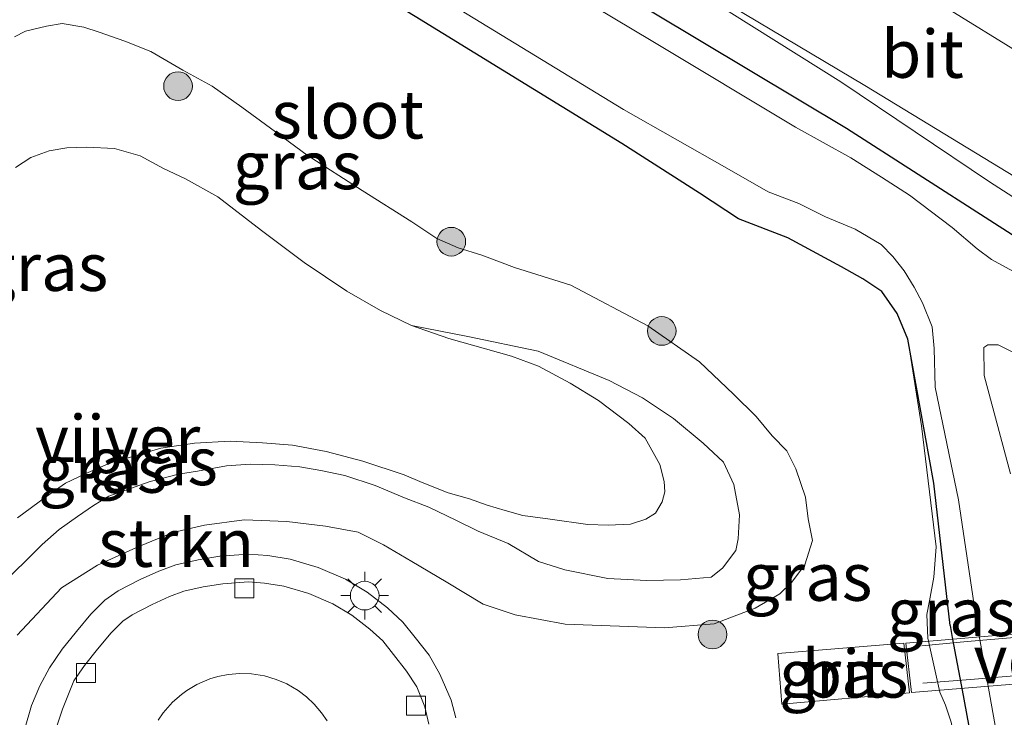
# Model space of a CAD drawing. Units: metres. Extents: x 119994 to 129528, y 399998 to 406250.
# Drawn here: x 127971 to 128022, y 400624 to 400660 of the extents above; entities that cross this region are included whole.
import ezdxf
from ezdxf.enums import TextEntityAlignment as Align

# ---------------------------------------------------------------- set-up
doc = ezdxf.new("R2010")
doc.units = ezdxf.units.M
doc.linetypes.add('IE-TERREINAFSCHEIDING', pattern=[10, 8, -2])
doc.layers.get('0').update_dxf_attribs({"lineweight": 25})
for name, color, linetype, lineweight in [('B-ME-AL-OVERIG-GV-B7', 7, 'BV-GELEIDERAIL', 18), ('B-ME-GR-BOOM-S-B1', 93, 'Continuous', 18), ('B-ME-GR-STRUIKEN-GV-B6', 93, 'Continuous', 18), ('B-ME-GW-INSTEEKWATERGANG-L-B1', 10, 'Continuous', 25), ('B-ME-GW-KRUINLIJN-L-B1', 93, 'Continuous', 18), ('B-ME-GW-TEENLIJN-L-B1', 93, 'Continuous', 18), ('B-ME-IE-GRASLAND-GV-B6', 93, 'Continuous', 18), ('B-ME-IE-MEUBILAIR_WEGMEUBILAIR-LICHTMAST-S-B1', 8, 'Continuous', 18), ('B-ME-IE-TERREINAFSCHEIDING-RASTERHEKWERK-L-B2', 8, 'IE-TERREINAFSCHEIDING', 18), ('B-ME-OG-WATER-GV-B6', 153, 'Continuous', 18), ('B-ME-VH-VERH_SOORT-BITUMEN-GV-B6', 8, 'IE-TERREINAFSCHEIDING-NATUURLIJK-HOUTWAL', 18), ('B-ME-VH-VERH_SOORT-TEGELS-GV-B6', 8, 'Continuous', 18), ('B-ME-VV-KOLK-S-B1', 8, 'Continuous', 18)]:
    doc.layers.add(name, color=color, linetype=linetype, lineweight=lineweight)
doc.styles.add('NLCS-ISO', font='NLCS-ISO.TTF')
doc.linetypes.add('BV-GELEIDERAIL', pattern='A,10,-3,[108,NLCS.SHX,S=1,R=0,X=0,Y=0],-3', length=16)
doc.linetypes.add('IE-TERREINAFSCHEIDING-NATUURLIJK-HOUTWAL', pattern='A,7,-1.5,[67,NLCS.SHX,S=0.75,R=45,X=0,Y=0],-1.5,7,-1.5,[70,NLCS.SHX,S=0.75,R=0,X=0,Y=0],-1.5', length=20)

# ---------------------------------------------------------------- blocks, each defined once
blk = doc.blocks.new('boom')
blk.add_hatch(color=256).paths.add_polyline_path([(-0.75, 0, 1), (0.75, 0, 1)])
blk.add_circle((0, 0), 0.75)
blk = doc.blocks.new('kolk')
blk.add_lwpolyline([(-0.5, -0.5), (0.5, -0.5), (0.5, 0.5), (-0.5, 0.5)], close=True)
blk = doc.blocks.new('lantaarnpaal')
for p, q in [((0, 0.75), (0, 1.25)), ((-0.884, 0.884), (-0.53, 0.53)), ((0.53, 0.53), (0.884, 0.884)), ((-0.75, 0), (-1.25, 0)), ((0.75, 0), (1.25, 0)), ((-0.53, -0.53), (-0.884, -0.884)), ((0, -0.75), (0, -1.25)), ((0.53, -0.53), (0.884, -0.884))]:
    blk.add_line(p, q)
blk.add_circle((0, 0), 0.75)

msp = doc.modelspace()

# ---------------------------------------------------------------- linework, layer by layer
at = {"layer": 'B-ME-AL-OVERIG-GV-B7'}
msp.add_polyline3d([(128027.921, 400625.784, 7.038), (128017.253, 400624.904, 7.122), (128016.946, 400627.492, 7.122), (128027.621, 400628.387, 7.038), (128027.921, 400625.784, 7.038)], dxfattribs=at)
at = {"layer": 'B-ME-GR-STRUIKEN-GV-B6'}
for points in [[(127970.504, 400634.031, 5.465), (127971.969, 400635.122, 5.465), (127973.012, 400635.857, 5.465), (127974.065, 400636.356, 5.465), (127975.318, 400636.895, 5.465), (127976.528, 400637.248, 5.465), (127977.999, 400637.677, 5.465), (127979.746, 400637.948, 5.465), (127981.613, 400638.051, 5.465), (127983.307, 400637.96, 5.465), (127984.88, 400637.841, 5.465), (127986.636, 400637.501, 5.465), (127988.564, 400636.991, 5.465), (127990.719, 400636.278, 5.465), (127991.659, 400635.887, 5.465), (127993.012, 400635.344, 5.465), (127994.13, 400635.022, 5.465), (127995.064, 400634.707, 5.465), (127996, 400634.42, 5.465), (127996.924, 400634.166, 5.465), (127998.348, 400633.967, 5.465), (128000.329, 400633.696, 5.465), (128001.381, 400633.656, 5.465), (128002.555, 400633.714, 5.465), (128003.358, 400633.964, 5.465), (128003.859, 400634.288, 5.465), (128004.207, 400634.872, 5.465), (128004.35, 400635.401, 5.465), (128004.32, 400635.933, 5.465), (128004.096, 400636.818, 5.465), (128003.318, 400638.206, 5.465), (128002.468, 400638.972, 5.465), (128000.874, 400640.166, 5.465), (127999.399, 400641.075, 5.465), (127997.751, 400641.957, 5.465), (127996.324, 400642.483, 5.465), (127993.052, 400643.417, 5.465), (127991.1, 400644.084, 5.465), (127994.049, 400643.522, 5.604), (127997.719, 400642.745, 5.66), (128001.446, 400641.208, 5.687), (128003.178, 400640.306, 5.707), (128004.809, 400639.223, 5.735), (128006.355, 400637.945, 5.779), (128007.41, 400636.939, 5.811), (128007.961, 400635.778, 5.842), (128008.261, 400634.198, 5.842)], [(128008.261, 400634.198, 5.842), (128008.185, 400632.946, 5.842), (128008.059, 400632.325, 5.846), (128007.367, 400631.404, 5.854), (128006.78, 400630.933, 5.914), (128005.167, 400630.795, 5.942), (128003.396, 400630.769, 5.942), (128001.369, 400630.865, 5.942), (127999.116, 400631.324, 5.942), (127997.74, 400631.755, 5.902), (127996.149, 400632.695, 5.878), (127994.583, 400633.337, 5.878), (127993.424, 400633.913, 5.886), (127992.015, 400634.596, 5.886), (127990.745, 400635.075, 5.878), (127989.207, 400635.727, 5.874), (127987.608, 400636.249, 5.874), (127986.364, 400636.506, 5.858), (127985.261, 400636.696, 5.858), (127983.956, 400636.815, 5.862), (127982.671, 400636.836, 5.886), (127981.431, 400636.759, 5.894), (127979.906, 400636.476, 5.894), (127978.91, 400636.322, 5.894), (127977.431, 400635.934, 5.966), (127976.117, 400635.465, 5.985), (127975.27, 400635.166, 5.989), (127974.468, 400634.686, 5.997), (127973.643, 400634.109, 6.005), (127972.674, 400633.423, 6.005), (127971.79, 400632.637, 6.005), (127970.889, 400631.737, 6.005), (127969.922, 400630.81, 6.005)]]:
    msp.add_polyline3d(points, dxfattribs=at)
at = {"layer": 'B-ME-GW-INSTEEKWATERGANG-L-B1'}
for points in [[(127903.18, 400714.05, 7.074), (127902.799, 400714.563, 7.074), (127902.302, 400716.148, 7.074), (127902.441, 400717.575, 7.074), (127903.093, 400719.596, 7.074), (127904.128, 400720.567, 7.074), (127905.392, 400720.87, 7.074), (127906.422, 400720.744, 7.074), (127907.786, 400720.331, 7.074), (127910.812, 400718.634, 7.074), (127918.376, 400713.591, 7.082), (127936.42, 400702.608, 6.943), (127961.04, 400687.435, 6.939), (127975.269, 400677.993, 6.867), (127990.963, 400668.112, 6.788), (128013.856, 400654.409, 6.748), (128025.091, 400647.192, 6.665)], [(128019.265, 400628.405, 6.438), (128018.42, 400635.848, 6.51), (128017.055, 400643.373, 6.51), (128016.507, 400644.723, 6.51), (128015.702, 400645.875, 6.514), (128014.712, 400646.527, 6.53), (128013.585, 400647.159, 6.542), (128010.788, 400648.68, 6.518), (128008.195, 400649.667, 6.51), (128006.163, 400651.008, 6.526), (128002.104, 400653.606, 6.542), (127991.286, 400660.239, 6.554), (127979.863, 400667.221, 6.601), (127971.467, 400672.84, 6.625), (127961.704, 400678.994, 6.685), (127950.458, 400685.736, 6.669), (127935.81, 400694.625, 6.697), (127924.075, 400701.648, 6.673), (127915.261, 400706.944, 6.653), (127911.584, 400709.378, 6.689), (127907.986, 400711.378, 6.76), (127905.663, 400712.79, 6.812), (127903.18, 400714.05, 7.074)], [(128019.265, 400628.405, 6.438), (128019.38, 400627.785, 6.438), (128019.895, 400625.023, 6.438)], [(128019.895, 400625.023, 6.438), (128021.108, 400618.508, 6.438), (128021.633, 400614.835, 6.526), (128022.682, 400607.489, 6.701)]]:
    msp.add_polyline3d(points, dxfattribs=at)
at = {"layer": 'B-ME-GW-KRUINLIJN-L-B1'}
for points in [[(128022.6828, 400651.8498, 8.6602), (128014.805, 400656.631, 8.65), (128004.9983, 400662.4942, 8.6148), (127995.289, 400668.288, 8.58), (127981.2949, 400676.737, 8.5898), (127976.676, 400679.567, 8.593), (127967.3007, 400685.4961, 8.5835), (127957.975, 400691.403, 8.574), (127953.1731, 400694.355, 8.5539), (127941.719, 400701.289, 8.506), (127932.8693, 400706.5796, 8.4884), (127924.159, 400711.781, 8.471), (127915.4711, 400717.1356, 8.5196), (127906.009, 400722.76, 8.572), (127905.1473, 400723.1214, 8.5448), (127903.9494, 400722.4159, 8.5175), (127902.403, 400720.586, 7.948)], [(127995.289, 400668.288, 8.58), (128013.548, 400656.834, 8.024), (128021.322, 400651.607, 7.996), (128031.592, 400644.996, 7.988)], [(127970.479, 400627.9, 7.034), (127972.8, 400630.369, 7.03), (127974.676, 400631.566, 7.038), (127976.718, 400632.491, 7.03), (127978.627, 400633.275, 7.026), (127980.284, 400633.647, 7.014), (127982.357, 400633.927, 7.014), (127984.576, 400633.846, 7.034), (127986.601, 400633.603, 7.038), (127988.305, 400633.292, 7.038), (127989.634, 400632.623, 6.991), (127991.114, 400631.76, 6.991), (127992.918, 400630.683, 6.979), (127994.846, 400629.532, 6.911), (127996.526, 400628.974, 6.887), (127999.145, 400628.482, 6.859), (128004.325, 400628.289, 6.776), (128006.927, 400628.493, 6.744), (128009.073, 400629.31, 6.712), (128010.36, 400630.064, 6.605), (128010.98, 400630.664, 6.522), (128011.674, 400631.579, 6.51), (128012.077, 400632.853, 6.502), (128011.844, 400633.989, 6.494), (128011.702, 400635.125, 6.49), (128011.205, 400636.598, 6.486), (128010.722, 400637.543, 6.478), (128009.967, 400638.323, 6.478), (128009.135, 400639.332, 6.538), (128007.937, 400640.504, 6.55), (128006.158, 400642.186, 6.569), (128003.453, 400644.07, 6.561), (127999.43, 400646.202, 6.565), (127996.483, 400647.118, 6.581), (127994.786, 400647.773, 6.569), (127993.537, 400648.146, 6.557), (127992.42, 400648.636, 6.565), (127991.122, 400649.518, 6.554), (127988.529, 400651.152, 6.55), (127985.643, 400652.994, 6.557), (127983.722, 400654.4, 6.577), (127982.234, 400655.509, 6.577), (127980.68, 400656.598, 6.577), (127979.152, 400657.44, 6.573), (127977.473, 400658.408, 6.569), (127976.119, 400658.95, 6.554), (127974.761, 400659.429, 6.526), (127973.964, 400659.679, 6.494), (127972.834, 400659.87, 6.494), (127972.006, 400659.744, 6.506), (127970.916, 400659.47, 6.506), (127970.348, 400659.186, 6.506)], [(128018.729, 400624.925, 6.979), (128018.106, 400627.738, 7.076), (128018.053, 400628.99, 6.959), (128018.189, 400629.697, 6.879), (128018.416, 400630.93, 6.681), (128018.536, 400632.521, 6.645), (128017.772, 400638.849, 6.617), (128017.055, 400643.373, 6.51)], [(128021.633, 400614.835, 6.526), (128020.26, 400620.04, 6.752), (128019.6, 400621.986, 6.851), (128019.318, 400623.356, 6.995), (128019.034, 400624.251, 7.014), (128018.729, 400624.925, 6.979)]]:
    msp.add_polyline3d(points, dxfattribs=at)
at = {"layer": 'B-ME-GW-TEENLIJN-L-B1'}
msp.add_polyline3d([(127969.922, 400630.81, 6.005), (127970.889, 400631.737, 6.005), (127971.79, 400632.637, 6.005), (127972.674, 400633.423, 6.005), (127973.643, 400634.109, 6.005), (127974.468, 400634.686, 5.997), (127975.27, 400635.166, 5.989), (127976.117, 400635.465, 5.985), (127977.431, 400635.934, 5.966), (127978.91, 400636.322, 5.894), (127979.906, 400636.476, 5.894), (127981.431, 400636.759, 5.894), (127982.671, 400636.836, 5.886), (127983.956, 400636.815, 5.862), (127985.261, 400636.696, 5.858), (127986.364, 400636.506, 5.858), (127987.608, 400636.249, 5.874), (127989.207, 400635.727, 5.874), (127990.745, 400635.075, 5.878), (127992.015, 400634.596, 5.886), (127993.424, 400633.913, 5.886), (127994.583, 400633.337, 5.878), (127996.149, 400632.695, 5.878), (127997.74, 400631.755, 5.902), (127999.116, 400631.324, 5.942), (128001.369, 400630.865, 5.942), (128003.396, 400630.769, 5.942), (128005.167, 400630.795, 5.942), (128006.78, 400630.933, 5.914), (128007.367, 400631.404, 5.854), (128008.059, 400632.325, 5.846), (128008.185, 400632.946, 5.842), (128008.261, 400634.198, 5.842), (128007.961, 400635.778, 5.842), (128007.41, 400636.939, 5.811), (128006.355, 400637.945, 5.779), (128004.809, 400639.223, 5.735), (128003.178, 400640.306, 5.707), (128001.446, 400641.208, 5.687), (127997.719, 400642.745, 5.66), (127994.049, 400643.522, 5.604), (127991.1, 400644.084, 5.465)], dxfattribs=at)
at = {"layer": 'B-ME-IE-GRASLAND-GV-B6'}
for points in [[(128025.091, 400647.192, 6.665), (128013.856, 400654.409, 6.748), (127990.963, 400668.112, 6.788), (127975.269, 400677.993, 6.867), (127961.04, 400687.435, 6.939), (127936.42, 400702.608, 6.943), (127918.376, 400713.591, 7.082), (127910.812, 400718.634, 7.074), (127907.786, 400720.331, 7.074), (127906.422, 400720.744, 7.074), (127905.392, 400720.87, 7.074), (127904.128, 400720.567, 7.074), (127903.093, 400719.596, 7.074), (127902.441, 400717.575, 7.074), (127902.302, 400716.148, 7.074), (127902.799, 400714.563, 7.074), (127903.18, 400714.05, 7.074), (127902.522, 400713.893, 7.098), (127901.745, 400713.146, 7.074), (127901.294, 400712.098, 7.03), (127900.718, 400710.714, 6.959), (127899.792, 400708.191, 6.851), (127899.173, 400706.716, 6.697)], [(128031.592, 400644.996, 7.988), (128021.322, 400651.607, 7.996), (128013.548, 400656.834, 8.024), (127995.289, 400668.288, 8.58), (128004.9983, 400662.4942, 8.6148), (128014.805, 400656.631, 8.65), (128022.6828, 400651.8498, 8.6602)], [(127995.289, 400668.288, 8.58), (128013.548, 400656.834, 8.024), (128021.322, 400651.607, 7.996), (128031.592, 400644.996, 7.988)], [(127990.963, 400668.112, 6.788), (128013.856, 400654.409, 6.748), (128025.091, 400647.192, 6.665)], [(128022.928, 400646.718, 5.389), (128021.435, 400647.534, 5.389), (128020.68, 400648.099, 5.389), (128019.385, 400649.207, 5.389), (128017.146, 400650.912, 5.389), (128015.674, 400651.85, 5.389), (128014.072, 400652.864, 5.389), (128011.189, 400654.459, 5.389), (128003.728, 400658.938, 5.389), (127994.702, 400664.335, 5.389)], [(127990.842, 400662.309, 5.389), (128002.183, 400655.375, 5.389), (128007.587, 400652.314, 5.389), (128009.76, 400651.073, 5.389), (128011.357, 400650.467, 5.389), (128012.758, 400649.778, 5.389), (128014.299, 400649.125, 5.389), (128015.664, 400648.326, 5.389), (128016.282, 400647.69, 5.389), (128016.874, 400646.953, 5.389), (128017.391, 400646.097, 5.389), (128017.818, 400645.284, 5.389), (128018.331, 400644.019, 5.389), (128018.442, 400642.896, 5.389), (128018.495, 400640.869, 5.389), (128019.713, 400634.976, 5.389), (128020.655, 400628.66, 5.389), (128022.084, 400620.634, 5.389), (128024.056, 400607.327, 5.389)], [(128022.6828, 400651.8498, 8.6602), (128014.805, 400656.631, 8.65), (128004.9983, 400662.4942, 8.6148)], [(128017.548, 400661.658, 8.792), (128038.404, 400648.778, 8.774)], [(128022.682, 400607.489, 6.701), (128021.633, 400614.835, 6.526), (128021.108, 400618.508, 6.438), (128019.895, 400625.023, 6.438), (128019.38, 400627.785, 6.438), (128019.265, 400628.405, 6.438), (128018.42, 400635.848, 6.51), (128017.055, 400643.373, 6.51), (128016.507, 400644.723, 6.51), (128015.702, 400645.875, 6.514), (128014.712, 400646.527, 6.53), (128013.585, 400647.159, 6.542), (128010.788, 400648.68, 6.518), (128008.195, 400649.667, 6.51), (128006.163, 400651.008, 6.526), (128002.104, 400653.606, 6.542), (127991.286, 400660.239, 6.554)], [(127991.286, 400660.239, 6.554), (128002.104, 400653.606, 6.542), (128006.163, 400651.008, 6.526), (128008.195, 400649.667, 6.51), (128010.788, 400648.68, 6.518), (128013.585, 400647.159, 6.542), (128014.712, 400646.527, 6.53), (128015.702, 400645.875, 6.514), (128016.507, 400644.723, 6.51), (128017.055, 400643.373, 6.51), (128017.772, 400638.849, 6.617), (128018.536, 400632.521, 6.645), (128018.416, 400630.93, 6.681), (128018.189, 400629.697, 6.879), (128018.053, 400628.99, 6.959), (128018.106, 400627.738, 7.076), (128018.729, 400624.925, 6.979), (128019.034, 400624.251, 7.014), (128019.318, 400623.356, 6.995), (128019.6, 400621.986, 6.851), (128020.26, 400620.04, 6.752), (128021.633, 400614.835, 6.526)], [(127970.348, 400659.186, 6.506), (127970.916, 400659.47, 6.506), (127972.006, 400659.744, 6.506), (127972.834, 400659.87, 6.494), (127973.964, 400659.679, 6.494), (127974.761, 400659.429, 6.526), (127976.119, 400658.95, 6.554), (127977.473, 400658.408, 6.569), (127979.152, 400657.44, 6.573), (127980.68, 400656.598, 6.577), (127982.234, 400655.509, 6.577), (127983.722, 400654.4, 6.577)], [(127970.479, 400627.9, 7.034), (127972.8, 400630.369, 7.03), (127974.676, 400631.566, 7.038), (127976.718, 400632.491, 7.03), (127978.627, 400633.275, 7.026), (127980.284, 400633.647, 7.014), (127982.357, 400633.927, 7.014), (127984.576, 400633.846, 7.034), (127986.601, 400633.603, 7.038), (127988.305, 400633.292, 7.038), (127989.634, 400632.623, 6.991), (127991.114, 400631.76, 6.991), (127992.918, 400630.683, 6.979), (127994.846, 400629.532, 6.911), (127996.526, 400628.974, 6.887), (127999.145, 400628.482, 6.859), (128004.325, 400628.289, 6.776), (128006.927, 400628.493, 6.744), (128009.073, 400629.31, 6.712), (128010.36, 400630.064, 6.605), (128010.98, 400630.664, 6.522), (128011.674, 400631.579, 6.51), (128012.077, 400632.853, 6.502), (128011.844, 400633.989, 6.494), (128011.702, 400635.125, 6.49), (128011.205, 400636.598, 6.486), (128010.722, 400637.543, 6.478), (128009.967, 400638.323, 6.478), (128009.135, 400639.332, 6.538), (128007.937, 400640.504, 6.55), (128006.158, 400642.186, 6.569), (128003.453, 400644.07, 6.561), (127999.43, 400646.202, 6.565), (127996.483, 400647.118, 6.581), (127994.786, 400647.773, 6.569), (127993.537, 400648.146, 6.557), (127992.42, 400648.636, 6.565), (127991.122, 400649.518, 6.554), (127988.529, 400651.152, 6.55), (127985.643, 400652.994, 6.557), (127983.722, 400654.4, 6.577), (127982.234, 400655.509, 6.577), (127980.68, 400656.598, 6.577), (127979.152, 400657.44, 6.573), (127977.473, 400658.408, 6.569), (127976.119, 400658.95, 6.554), (127974.761, 400659.429, 6.526), (127973.964, 400659.679, 6.494), (127972.834, 400659.87, 6.494), (127972.006, 400659.744, 6.506), (127970.916, 400659.47, 6.506), (127970.348, 400659.186, 6.506)], [(127983.722, 400654.4, 6.577), (127985.643, 400652.994, 6.557), (127988.529, 400651.152, 6.55), (127991.122, 400649.518, 6.554), (127992.42, 400648.636, 6.565), (127993.537, 400648.146, 6.557), (127994.786, 400647.773, 6.569), (127996.483, 400647.118, 6.581), (127999.43, 400646.202, 6.565), (128003.453, 400644.07, 6.561), (128006.158, 400642.186, 6.569), (128007.937, 400640.504, 6.55), (128009.135, 400639.332, 6.538), (128009.967, 400638.323, 6.478), (128010.722, 400637.543, 6.478), (128011.205, 400636.598, 6.486), (128011.702, 400635.125, 6.49), (128011.844, 400633.989, 6.494), (128012.077, 400632.853, 6.502), (128011.674, 400631.579, 6.51), (128010.98, 400630.664, 6.522), (128010.36, 400630.064, 6.605), (128009.073, 400629.31, 6.712), (128006.927, 400628.493, 6.744), (128004.325, 400628.289, 6.776), (127999.145, 400628.482, 6.859), (127996.526, 400628.974, 6.887), (127994.846, 400629.532, 6.911), (127992.918, 400630.683, 6.979), (127991.114, 400631.76, 6.991), (127989.634, 400632.623, 6.991), (127988.305, 400633.292, 7.038), (127986.601, 400633.603, 7.038), (127984.576, 400633.846, 7.034), (127982.357, 400633.927, 7.014), (127980.284, 400633.647, 7.014), (127978.627, 400633.275, 7.026), (127976.718, 400632.491, 7.03), (127974.676, 400631.566, 7.038), (127972.8, 400630.369, 7.03), (127970.479, 400627.9, 7.034)], [(127969.922, 400630.81, 6.005), (127970.889, 400631.737, 6.005), (127971.79, 400632.637, 6.005), (127972.674, 400633.423, 6.005), (127973.643, 400634.109, 6.005), (127974.468, 400634.686, 5.997), (127975.27, 400635.166, 5.989), (127976.117, 400635.465, 5.985), (127977.431, 400635.934, 5.966), (127978.91, 400636.322, 5.894), (127979.906, 400636.476, 5.894), (127981.431, 400636.759, 5.894), (127982.671, 400636.836, 5.886), (127983.956, 400636.815, 5.862), (127985.261, 400636.696, 5.858), (127986.364, 400636.506, 5.858), (127987.608, 400636.249, 5.874), (127989.207, 400635.727, 5.874), (127990.745, 400635.075, 5.878), (127992.015, 400634.596, 5.886), (127993.424, 400633.913, 5.886), (127994.583, 400633.337, 5.878), (127996.149, 400632.695, 5.878), (127997.74, 400631.755, 5.902), (127999.116, 400631.324, 5.942), (128001.369, 400630.865, 5.942), (128003.396, 400630.769, 5.942), (128005.167, 400630.795, 5.942), (128006.78, 400630.933, 5.914), (128007.367, 400631.404, 5.854), (128008.059, 400632.325, 5.846), (128008.185, 400632.946, 5.842), (128008.261, 400634.198, 5.842), (128007.961, 400635.778, 5.842), (128007.41, 400636.939, 5.811), (128006.355, 400637.945, 5.779), (128004.809, 400639.223, 5.735), (128003.178, 400640.306, 5.707), (128001.446, 400641.208, 5.687), (127997.719, 400642.745, 5.66), (127994.049, 400643.522, 5.604), (127991.1, 400644.084, 5.465), (127989.48, 400644.87, 5.465), (127987.714, 400645.889, 5.465), (127985.487, 400647.384, 5.465), (127983.265, 400649.064, 5.465), (127980.973, 400650.819, 5.465), (127979.284, 400651.764, 5.465), (127978.131, 400652.303, 5.465), (127976.911, 400652.955, 5.465), (127975.574, 400653.336, 5.465), (127974.121, 400653.415, 5.465), (127973.074, 400653.386, 5.465), (127972.146, 400653.214, 5.465), (127971.194, 400652.866, 5.465), (127970.396, 400652.352, 5.465)], [(128017.055, 400643.373, 6.51), (128018.42, 400635.848, 6.51), (128019.265, 400628.405, 6.438), (128019.38, 400627.785, 6.438), (128019.895, 400625.023, 6.438), (128021.108, 400618.508, 6.438), (128021.633, 400614.835, 6.526), (128020.26, 400620.04, 6.752), (128019.6, 400621.986, 6.851), (128019.318, 400623.356, 6.995), (128019.034, 400624.251, 7.014), (128018.729, 400624.925, 6.979), (128018.106, 400627.738, 7.076), (128018.053, 400628.99, 6.959), (128018.189, 400629.697, 6.879), (128018.416, 400630.93, 6.681), (128018.536, 400632.521, 6.645), (128017.772, 400638.849, 6.617), (128017.055, 400643.373, 6.51)], [(128022.429, 400636.341, 5.389), (128021.052, 400641.47, 5.389), (128021.041, 400642.938, 5.389), (128021.244, 400643.073, 5.389), (128021.782, 400643.074, 5.389), (128022.514, 400642.72, 5.389)], [(127993.417, 400623.589, 7.16), (127993.179, 400624.51, 7.154), (127992.586, 400625.868, 7.16), (127992.018, 400626.856, 7.169), (127991.298, 400627.774, 7.181), (127990.651, 400628.578, 7.191), (127989.842, 400629.327, 7.184), (127988.79, 400630.143, 7.18), (127987.65, 400630.822, 7.192), (127986.223, 400631.438, 7.208), (127984.75, 400631.87, 7.224), (127983.584, 400632.062, 7.223), (127982.583, 400632.13, 7.231), (127981.073, 400632.028, 7.203), (127979.942, 400631.844, 7.194), (127978.775, 400631.584, 7.194), (127977.886, 400631.249, 7.194), (127976.917, 400630.806, 7.19), (127975.765, 400630.213, 7.189), (127975.06, 400629.733, 7.201), (127974.332, 400628.993, 7.165), (127973.58, 400628.103, 7.156), (127972.838, 400627.175, 7.156), (127972.174, 400626.191, 7.155), (127971.667, 400625.258, 7.181), (127971.228, 400624.222, 7.189), (127970.868, 400622.946, 7.181)], [(128016.847, 400627.484, 7.123), (128010.262, 400626.936, 7.138), (128010.475, 400624.298, 7.029), (128017.153, 400624.895, 7.121), (128016.847, 400627.484, 7.123)], [(127977.856, 400623.466, 7.266), (127978.119, 400623.847, 7.265), (127978.609, 400624.406, 7.264), (127979.066, 400624.808, 7.264), (127979.355, 400625.016, 7.264), (127979.881, 400625.328, 7.264), (127980.549, 400625.614, 7.263), (127980.971, 400625.742, 7.263), (127981.52, 400625.851, 7.263), (127982.128, 400625.902, 7.263), (127982.735, 400625.881, 7.264), (127983.417, 400625.772, 7.264), (127984.022, 400625.594, 7.264), (127984.58, 400625.355, 7.265), (127985.169, 400625.01, 7.265), (127985.606, 400624.679, 7.266), (127986.018, 400624.29, 7.266), (127986.402, 400623.839, 7.267), (127986.688, 400623.419, 7.268)]]:
    msp.add_polyline3d(points, dxfattribs=at)
at = {"layer": 'B-ME-IE-TERREINAFSCHEIDING-RASTERHEKWERK-L-B2'}
for points in [[(128017.788, 400627.338, 7.165), (128020.168, 400627.567, 7.165), (128025.213, 400628.004, 7.161)], [(128025.354, 400625.994, 7.189), (128020.334, 400625.583, 7.197), (128017.849, 400625.396, 7.138)]]:
    msp.add_polyline3d(points, dxfattribs=at)
at = {"layer": 'B-ME-OG-WATER-GV-B6'}
for points in [[(127994.702, 400664.335, 5.389), (128003.728, 400658.938, 5.389), (128011.189, 400654.459, 5.389), (128014.072, 400652.864, 5.389), (128015.674, 400651.85, 5.389), (128017.146, 400650.912, 5.389), (128019.385, 400649.207, 5.389), (128020.68, 400648.099, 5.389), (128021.435, 400647.534, 5.389), (128022.928, 400646.718, 5.389)], [(128024.056, 400607.327, 5.389), (128022.084, 400620.634, 5.389), (128020.655, 400628.66, 5.389), (128019.713, 400634.976, 5.389), (128018.495, 400640.869, 5.389), (128018.442, 400642.896, 5.389), (128018.331, 400644.019, 5.389), (128017.818, 400645.284, 5.389), (128017.391, 400646.097, 5.389), (128016.874, 400646.953, 5.389), (128016.282, 400647.69, 5.389), (128015.664, 400648.326, 5.389), (128014.299, 400649.125, 5.389), (128012.758, 400649.778, 5.389), (128011.357, 400650.467, 5.389), (128009.76, 400651.073, 5.389), (128007.587, 400652.314, 5.389), (128002.183, 400655.375, 5.389), (127990.842, 400662.309, 5.389)], [(127970.396, 400652.352, 5.465), (127971.194, 400652.866, 5.465), (127972.146, 400653.214, 5.465), (127973.074, 400653.386, 5.465), (127974.121, 400653.415, 5.465), (127975.574, 400653.336, 5.465), (127976.911, 400652.955, 5.465), (127978.131, 400652.303, 5.465), (127979.284, 400651.764, 5.465), (127980.973, 400650.819, 5.465), (127983.265, 400649.064, 5.465), (127985.487, 400647.384, 5.465), (127987.714, 400645.889, 5.465), (127989.48, 400644.87, 5.465), (127991.1, 400644.084, 5.465), (127993.052, 400643.417, 5.465), (127996.324, 400642.483, 5.465), (127997.751, 400641.957, 5.465), (127999.399, 400641.075, 5.465), (128000.874, 400640.166, 5.465), (128002.468, 400638.972, 5.465), (128003.318, 400638.206, 5.465), (128004.096, 400636.818, 5.465), (128004.32, 400635.933, 5.465), (128004.35, 400635.401, 5.465), (128004.207, 400634.872, 5.465), (128003.859, 400634.288, 5.465), (128003.358, 400633.964, 5.465), (128002.555, 400633.714, 5.465), (128001.381, 400633.656, 5.465), (128000.329, 400633.696, 5.465), (127998.348, 400633.967, 5.465), (127996.924, 400634.166, 5.465), (127996, 400634.42, 5.465), (127995.064, 400634.707, 5.465), (127994.13, 400635.022, 5.465), (127993.012, 400635.344, 5.465), (127991.659, 400635.887, 5.465), (127990.719, 400636.278, 5.465), (127988.564, 400636.991, 5.465), (127986.636, 400637.501, 5.465), (127984.88, 400637.841, 5.465), (127983.307, 400637.96, 5.465), (127981.613, 400638.051, 5.465), (127979.746, 400637.948, 5.465), (127977.999, 400637.677, 5.465), (127976.528, 400637.248, 5.465), (127975.318, 400636.895, 5.465), (127974.065, 400636.356, 5.465), (127973.012, 400635.857, 5.465), (127971.969, 400635.122, 5.465), (127970.504, 400634.031, 5.465)], [(128022.514, 400642.72, 5.389), (128021.782, 400643.074, 5.389), (128021.244, 400643.073, 5.389), (128021.041, 400642.938, 5.389), (128021.052, 400641.47, 5.389), (128022.429, 400636.341, 5.389)]]:
    msp.add_polyline3d(points, dxfattribs=at)
at = {"layer": 'B-ME-VH-VERH_SOORT-BITUMEN-GV-B6'}
for points in [[(128038.404, 400648.778, 8.774), (128017.548, 400661.658, 8.792)], [(127972.486, 400622.94, 7.161), (127972.853, 400624.042, 7.157), (127973.451, 400625.509, 7.157), (127973.999, 400626.321, 7.157), (127974.679, 400627.171, 7.157), (127975.405, 400628.023, 7.162), (127976.008, 400628.636, 7.201), (127976.503, 400628.973, 7.189), (127977.546, 400629.51, 7.189), (127978.44, 400629.918, 7.193), (127979.188, 400630.2, 7.193), (127980.214, 400630.429, 7.193), (127981.237, 400630.595, 7.201), (127982.583, 400630.686, 7.229), (127983.418, 400630.63, 7.221), (127984.429, 400630.463, 7.221), (127985.733, 400630.081, 7.205), (127986.993, 400629.537, 7.189), (127987.977, 400628.951, 7.177), (127988.92, 400628.219, 7.181), (127989.598, 400627.614, 7.189), (127990.163, 400626.888, 7.177), (127990.846, 400626.016, 7.165), (127991.383, 400625.196, 7.157), (127991.808, 400624.156, 7.149), (127992.014, 400623.258, 7.157)], [(128017.153, 400624.895, 7.121), (128010.475, 400624.298, 7.029), (128010.262, 400626.936, 7.138), (128016.847, 400627.484, 7.123), (128017.153, 400624.895, 7.121)], [(127986.688, 400623.419, 7.268), (127986.402, 400623.839, 7.267), (127986.018, 400624.29, 7.266), (127985.606, 400624.679, 7.266), (127985.169, 400625.01, 7.265), (127984.58, 400625.355, 7.265), (127984.022, 400625.594, 7.264), (127983.417, 400625.772, 7.264), (127982.735, 400625.881, 7.264), (127982.128, 400625.902, 7.263), (127981.52, 400625.851, 7.263), (127980.971, 400625.742, 7.263), (127980.549, 400625.614, 7.263), (127979.881, 400625.328, 7.264), (127979.355, 400625.016, 7.264), (127979.066, 400624.808, 7.264), (127978.609, 400624.406, 7.264), (127978.119, 400623.847, 7.265), (127977.856, 400623.466, 7.266)]]:
    msp.add_polyline3d(points, dxfattribs=at)
at = {"layer": 'B-ME-VH-VERH_SOORT-TEGELS-GV-B6'}
for points in [[(127970.868, 400622.946, 7.181), (127971.228, 400624.222, 7.189), (127971.667, 400625.258, 7.181), (127972.174, 400626.191, 7.155), (127972.838, 400627.175, 7.156), (127973.58, 400628.103, 7.156), (127974.332, 400628.993, 7.165), (127975.06, 400629.733, 7.201), (127975.765, 400630.213, 7.189), (127976.917, 400630.806, 7.19), (127977.886, 400631.249, 7.194), (127978.775, 400631.584, 7.194), (127979.942, 400631.844, 7.194), (127981.073, 400632.028, 7.203), (127982.583, 400632.13, 7.231), (127983.584, 400632.062, 7.223), (127984.75, 400631.87, 7.224), (127986.223, 400631.438, 7.208), (127987.65, 400630.822, 7.192), (127988.79, 400630.143, 7.18), (127989.842, 400629.327, 7.184), (127990.651, 400628.578, 7.191), (127991.298, 400627.774, 7.181), (127992.018, 400626.856, 7.169), (127992.586, 400625.868, 7.16), (127993.179, 400624.51, 7.154), (127993.417, 400623.589, 7.16)], [(127992.014, 400623.258, 7.157), (127991.808, 400624.156, 7.149), (127991.383, 400625.196, 7.157), (127990.846, 400626.016, 7.165), (127990.163, 400626.888, 7.177), (127989.598, 400627.614, 7.189), (127988.92, 400628.219, 7.181), (127987.977, 400628.951, 7.177), (127986.993, 400629.537, 7.189), (127985.733, 400630.081, 7.205), (127984.429, 400630.463, 7.221), (127983.418, 400630.63, 7.221), (127982.583, 400630.686, 7.229), (127981.237, 400630.595, 7.201), (127980.214, 400630.429, 7.193), (127979.188, 400630.2, 7.193), (127978.44, 400629.918, 7.193), (127977.546, 400629.51, 7.189), (127976.503, 400628.973, 7.189), (127976.008, 400628.636, 7.201), (127975.405, 400628.023, 7.162), (127974.679, 400627.171, 7.157), (127973.999, 400626.321, 7.157), (127973.451, 400625.509, 7.157), (127972.853, 400624.042, 7.157), (127972.486, 400622.94, 7.161)]]:
    msp.add_polyline3d(points, dxfattribs=at)

# ---------------------------------------------------------------- block references
at = {"layer": 'B-ME-GR-BOOM-S-B1', "rotation": 90}
for p in [(127978.892, 400656.603, 6.426), (127993.184, 400648.472, 6.597), (128004.19, 400643.805, 6.633), (128006.841, 400627.939, 6.844)]:
    msp.add_blockref('boom', p, dxfattribs=at)
at = {"layer": 'B-ME-IE-MEUBILAIR_WEGMEUBILAIR-LICHTMAST-S-B1', "rotation": 90}
msp.add_blockref('lantaarnpaal', (127988.655, 400629.969, 7.209), dxfattribs=at)
at = {"layer": 'B-ME-VV-KOLK-S-B1', "rotation": 90}
for p in [(127982.362, 400630.353, 7.11), (127974.084, 400625.926, 7.122), (127991.338, 400624.221, 7.11)]:
    msp.add_blockref('kolk', p, dxfattribs=at)

# ---------------------------------------------------------------- texts
at = {"layer": 'B-ME-AL-OVERIG-GV-B7', "ltscale": 0.2, "style": 'NLCS-ISO'}
msp.add_text('vd', height=2.5, dxfattribs=at).set_placement((128022.438, 400626.6424), align=Align.MIDDLE_CENTER)
at = {"layer": 'B-ME-GR-STRUIKEN-GV-B6', "ltscale": 0.2, "style": 'NLCS-ISO'}
msp.add_text('strkn', height=2.5, dxfattribs=at).set_placement((127978.7953, 400632.7244), align=Align.MIDDLE_CENTER)
at = {"layer": 'B-ME-IE-GRASLAND-GV-B6', "ltscale": 0.2, "style": 'NLCS-ISO'}
for p in [(127985.136, 400652.466), (127971.863, 400647.1477), (127977.595, 400636.994), (127974.9525, 400636.5985), (127974.9525, 400636.5985), (128011.821, 400630.9505), (128019.344, 400629.104), (128013.7075, 400625.891)]:
    msp.add_text('gras', height=2.5, dxfattribs=at).set_placement(p, align=Align.MIDDLE_CENTER)
at = {"layer": 'B-ME-OG-WATER-GV-B6', "ltscale": 0.2, "style": 'NLCS-ISO'}
for s, p in [('sloot', (127987.7638, 400655.1146)), ('vijver', (127975.7353, 400638.15))]:
    msp.add_text(s, height=2.5, dxfattribs=at).set_placement(p, align=Align.MIDDLE_CENTER)
at = {"layer": 'B-ME-VH-VERH_SOORT-BITUMEN-GV-B6', "ltscale": 0.2, "style": 'NLCS-ISO'}
for p in [(128017.8206, 400658.2892), (128013.6779, 400625.8958)]:
    msp.add_text('bit', height=2.5, dxfattribs=at).set_placement(p, align=Align.MIDDLE_CENTER)

doc.saveas('drawing.dxf')
